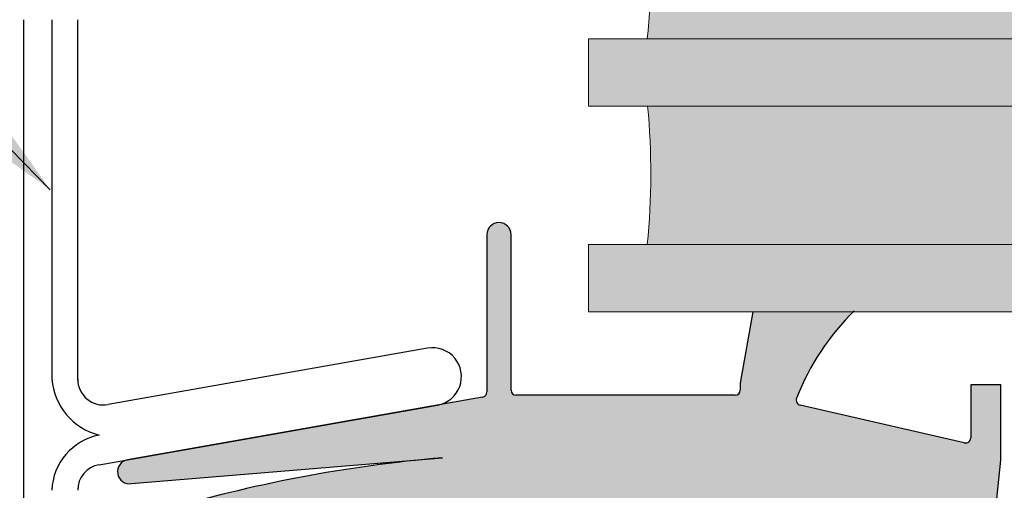
# Model space of a CAD drawing. Units: inches. Extents: x -154 to 13, y 2 to 55.
# Drawn here: x -105 to -101, y 31 to 33 of the extents above; entities that cross this region are included whole.
import ezdxf

# ---------------------------------------------------------------- set-up
doc = ezdxf.new("R2010")
doc.units = ezdxf.units.IN
doc.header["$LTSCALE"] = 2
doc.header["$MEASUREMENT"] = 0
doc.layers.get('0').update_dxf_attribs({"linetype": 'CONTINUOUS'})
for name, color, linetype in [('hatch3', 4, 'CONTINUOUS'), ('hatch4', 254, 'CONTINUOUS'), ('pattern', 8, 'CONTINUOUS'), ('VELUX_Skylight', 7, 'CONTINUOUS')]:
    doc.layers.add(name, color=color, linetype=linetype)

msp = doc.modelspace()

# ---------------------------------------------------------------- hatches: boundary and pattern name
at = {"layer": 'hatch3', "linetype": 'Continuous'}
for points in [[(-96.75948678029827, 32.98316024350757), (-96.75948678029827, 33.2902468576808), (-102.5376246284943, 33.2902468576808), (-102.5376246284943, 32.98316024350757)], [(-102.5376246284943, 32.35323898366505), (-102.5376246284943, 32.04615236949182), (-96.75948678029827, 32.04615236949182), (-96.75948678029827, 32.35323898366505)]]:
    msp.add_hatch(color=256, dxfattribs=at).paths.add_polyline_path(points)
at = {"layer": 'hatch4', "linetype": 'Continuous'}
for points in [[(-96.75948678029827, 33.2902468576808), (-96.75948678029827, 33.92016811752333), (-102.2674572728883, 33.92016811752333, -0.0477348638592344), (-102.2689188615066, 33.2902468576808)], [(-102.2674572728883, 32.98316024350757, -0.0477348638592338), (-102.2689188615066, 32.35323898366505), (-96.75948678029827, 32.35323898366505), (-96.75948678029827, 32.98316024350757)]]:
    msp.add_hatch(color=256, dxfattribs=at).paths.add_polyline_path(points)
at = {"layer": 'pattern'}
h = msp.add_hatch(color=250, dxfattribs=at)
edge = h.paths.add_edge_path()
edge.add_line((-103.6539852758884, 31.19773262175964), (-100.6732104481385, 31.19773262175964))
edge.add_line((-100.6732104481385, 31.19773262175964), (-100.6548585981189, 31.37029786205982))
edge.add_line((-100.6548585981189, 31.37029786205982), (-100.6548585981189, 31.7127089574549))
edge.add_line((-100.6548585981189, 31.7127089574549), (-100.7926538640391, 31.7127089574549))
edge.add_line((-100.7926538640391, 31.7127089574549), (-100.7926538640391, 31.47118928644871))
edge.add_arc((-100.8163952686017, 31.47118939479516), 0.0237414534514846, -102.99999999995549, 0, ccw=False)
edge.add_line((-100.8217360623429, 31.44805669960472), (-101.5708670322906, 31.62100697386954))
edge.add_arc((-101.5655532699603, 31.64402360113069), 0.0236220480000088, 158.5938840554427, 256.9999999999543, ccw=False)
edge.add_arc((-100.5245737527267, 31.23594000056316), 1.141732320000012, 134.4633055014473, 158.593884055472, ccw=False)
edge.add_line((-101.3243028126254, 32.05079343602629), (-101.787934718319, 32.04615236949182))
edge.add_line((-101.787934718319, 32.04615236949182), (-101.843782981609, 31.72942055160259))
edge.add_arc((-101.8050110451598, 31.72258428915744), 0.0393700800000311, 170.0000000000428, 180)
edge.add_line((-101.8443810813855, 31.7225842036912), (-101.8443810813855, 31.68903957679486))
edge.add_arc((-101.8680031731598, 31.68903975105159), 0.0236220480000233, -90, 0, ccw=False)
edge.add_line((-101.8680032359229, 31.66541771558737), (-102.8673121704657, 31.66541771558737))
edge.add_arc((-102.8673121384493, 31.68903975105159), 0.0236220479999785, 180, 270, ccw=False)
edge.add_line((-102.8909341783382, 31.68903957679486), (-102.8909341783382, 32.39774879907104))
edge.add_arc((-102.9460522984493, 32.39774853971697), 0.055118112000017, 7e-15, 180)
edge.add_line((-103.0011704350739, 32.39774879907104), (-103.0011704350739, 31.68079113848423))
edge.add_arc((-103.0247924584493, 31.68079084579982), 0.0236220480000009, -79.99915409847932, 0, ccw=False)
edge.add_line((-103.0206902235375, 31.65752772648069), (-104.6421532374792, 31.37159555377694))
edge.add_arc((-104.6325812440584, 31.31731476648365), 0.0551181119999948, 100.0008459014676, 279.8497286370063)
edge.add_line((-104.6231524963693, 31.26300891137096), (-103.2034137580945, 31.38048984594681))
edge.add_arc((-102.6645121303855, 25.02186255103552), 6.381422728509547, 94.84431267629164, 106.6921758156186)
edge.add_arc((-104.3556582566654, 30.65490830413482), 0.5, 106.4737637283317, 169.6899617337368)
edge.add_arc((-98.34020623875709, 29.56062664291066), 6.614173315653546, 169.6899617337368, 170.7373412209385)
edge.add_arc((-104.8289865992397, 30.61886332174261), 0.0396668372164128, 170.7373412209314, 347.9802521186646)
edge.add_arc((-97.3074648673556, 29.01740479002699), 7.650454006568226, 167.5121748039824, 167.9802521186717, ccw=False)
edge.add_arc((-104.2887532644436, 30.56356287273751), 0.5, 104.04346515970781, 167.5121748039828, ccw=False)
edge.add_arc((-102.553639096142, 23.62682218830888), 7.650454006568226, 98.26939203893681, 104.04346515970951, ccw=False)
edge = h.paths.add_edge_path(flags=16)
edge.add_line((-100.8217360623429, 31.44805669960472), (-100.8110547453926, 31.44805669960472))

# ---------------------------------------------------------------- linework, layer by layer
msp.add_line((-107.734999247761, 35.38729410629357), (-104.9943304808723, 32.60278558842513))
at = {"color": 7, "lineweight": 30}
for p, q in [((-105.1173309165933, 33.37696798995838), (-105.1173308967255, 28.30723501547076)), ((-104.9875359318425, 33.37802104449377), (-104.9875359119748, 31.73468699759939)), ((-104.8694255792825, 31.73468699759939), (-104.8694255991503, 33.37802104449377)), ((-103.0011704350739, 32.39774879907104), (-103.0011704350739, 31.68079113848423)), ((-102.8909341783382, 31.68903957679486), (-102.8909341783382, 32.39774879907104)), ((-101.787934718319, 32.04615236949182), (-101.843782981609, 31.72942055160259)), ((-103.2719964451352, 31.8802619605634), (-104.7308040028815, 31.62301217743611)), ((-101.8443810813855, 31.7225842036912), (-101.8443810813855, 31.68903957679486)), ((-100.6548585981189, 31.7127089574549), (-100.7926538640391, 31.7127089574549)), ((-100.7926538640391, 31.7127089574549), (-100.7926538640391, 31.47118928644871)), ((-100.6548585981189, 31.37029786205982), (-100.6548585981189, 31.7127089574549)), ((-103.0206902235375, 31.65752772648069), (-104.6421532374792, 31.37159555377694)), ((-101.8680032359229, 31.66541771558737), (-102.8673121704657, 31.66541771558737)), ((-104.7718267102965, 31.34872872387142), (-103.2263245312796, 31.6212656908891)), ((-100.8217360623429, 31.44805669960472), (-101.5708670322906, 31.62100697386954)), ((-100.8217360623429, 31.44805669960472), (-100.8110547453926, 31.44805669960472)), ((-104.6231524963693, 31.26300891137096), (-103.2034137580945, 31.38048984594683)), ((-100.6737112076019, 31.19302390427087), (-100.6548585981189, 31.37029786205982))]:
    msp.add_line(p, q, dxfattribs=at)
for centre, radius, start, end in [((-102.9460522984493, 32.39774853971697), 0.055118112000017, 0, 180), ((-100.5245737527267, 31.23594000056316), 1.141732320000012, 134.4633055014476, 158.5938840554718), ((-103.2491604784378, 31.75076372976012), 0.1314960672000286, 280.0008459014561, 100.0008459014593), ((-104.7007666642703, 31.76289944543992), 0.2877362922701306, 184.6989586481841, 255.7021659091275), ((-104.7513153590701, 31.73932797480354), 0.1181102400802119, 180, 280.0008459014561), ((-101.8050110451598, 31.72258428915744), 0.0393700800000311, 170.0000000000429, 180), ((-103.0247924584493, 31.68079084579982), 0.0236220480000009, 280.0008459015206, 0), ((-102.8673121384493, 31.68903975105159), 0.0236220479999785, 180, 270), ((-101.8680031731598, 31.68903975105159), 0.0236220480000233, 270, 0), ((-101.5655532699603, 31.64402360113069), 0.0236220480000088, 158.5938840554429, 256.9999999999542), ((-104.719268569117, 31.22074893761315), 0.2685207175501019, 101.2874964435267, 177.5104152414175), ((-100.8163952686017, 31.47118939479516), 0.0237414534514846, 257.0000000000444, 0), ((-102.6645121303855, 25.02186255103552), 6.381422728509547, 94.84431267629147, 106.6921758156187), ((-104.7513153590701, 31.23241288130778), 0.1181102400802347, 100.0008459014626, 180), ((-104.6325812440584, 31.31731476648365), 0.0551181119999948, 100.0008459014676, 279.8497286370063)]:
    msp.add_arc(centre, radius, start, end, dxfattribs=at)
at = {"color": 7}
msp.add_solid([(-105.2599321942571, 32.97370435290995), (-105.3658733225558, 32.86751359373187), (-104.9943304808722, 32.6027855884251)], dxfattribs=at)
at = {"layer": 'VELUX_Skylight'}
msp.add_line((-105.1175227543833, 33.37696798995838), (-105.1173309165933, 33.37696798995838), dxfattribs=at)
at = {"layer": 'VELUX_Skylight', "color": 7, "linetype": 'Continuous', "lineweight": 15}
for p, q in [((-96.75948678029829, 33.2902468576808), (-102.5376246284943, 33.2902468576808)), ((-102.5376246284943, 32.98316024350757), (-102.5376246284943, 33.2902468576808)), ((-102.5376246284943, 33.2902468576808), (-96.75948678029827, 33.2902468576808)), ((-96.75948678029829, 32.98316024350757), (-102.5376246284943, 32.98316024350757)), ((-102.5376246284943, 32.98316024350757), (-96.75948678029827, 32.98316024350757)), ((-96.75948678029829, 32.35323898366505), (-102.5376246284943, 32.35323898366505)), ((-102.5376246284943, 32.04615236949182), (-102.5376246284943, 32.35323898366505)), ((-102.5376246284943, 32.35323898366505), (-96.75948678029827, 32.35323898366505)), ((-102.5376246284943, 32.04615236949182), (-96.75948678029827, 32.04615236949182)), ((-102.5376246284943, 32.04615236949182), (-96.75948678029827, 32.04615236949182)), ((-102.5376246284943, 32.04615236949182), (-96.75948678029827, 32.04615236949182)), ((-103.0206902235375, 31.65752772648069), (-104.6421532374792, 31.37159555377694))]:
    msp.add_line(p, q, dxfattribs=at)
for centre in [(-105.5597335938649, 33.61284476829891), (-105.5597335938649, 32.67583689428317)]:
    msp.add_arc(centre, 3.306589030200417, 354.4011949973157, 5.332921901828781, dxfattribs=at)

doc.saveas('drawing.dxf')
